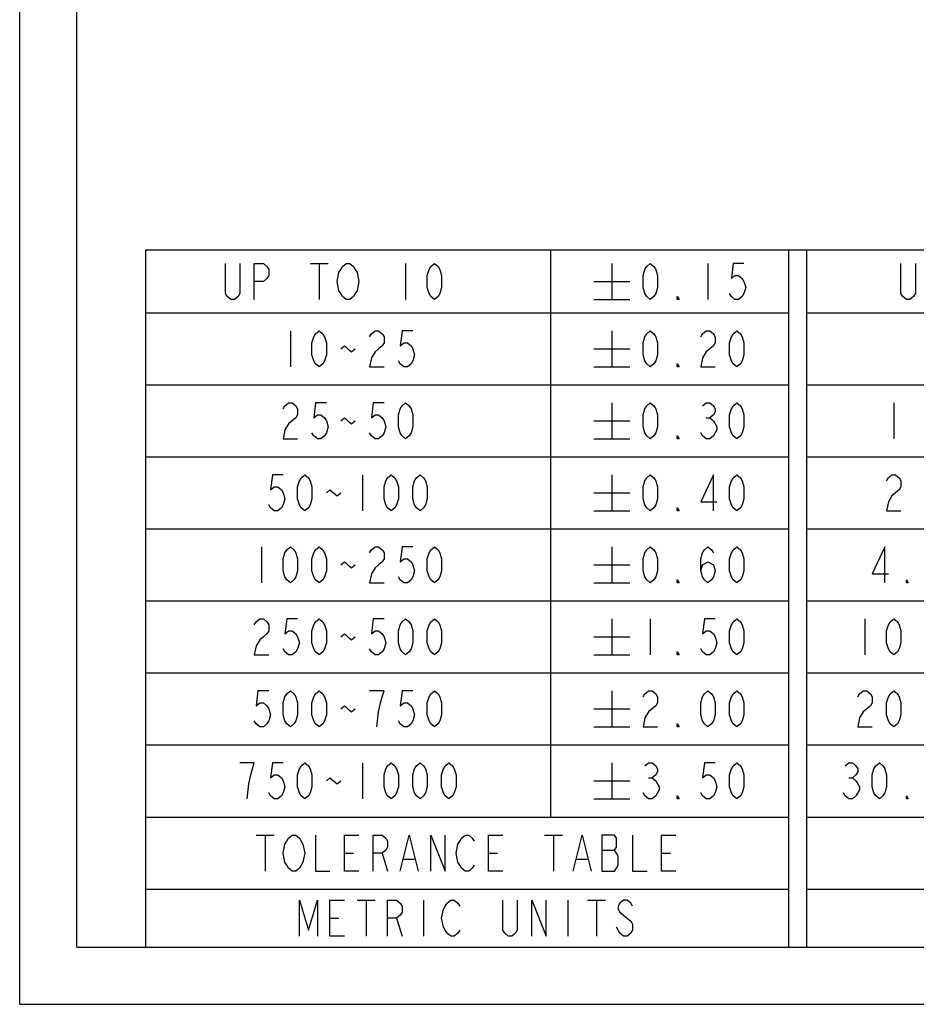
# Model space of a CAD drawing. Units: millimetres. Extents: x 0 to 432, y 0 to 279.
# Drawn here: x 0 to 100, y 0 to 109 of the extents above; entities that cross this region are included whole.
import ezdxf

# ---------------------------------------------------------------- set-up
doc = ezdxf.new("R2010")
doc.units = ezdxf.units.MM
doc.header["$LTSCALE"] = 23.749
doc.layers.get('0').update_dxf_attribs({"linetype": 'CONTINUOUS'})

# ---------------------------------------------------------------- blocks, each defined once
blk = doc.blocks.new('*T16')
at = {"color": 2, "linetype": 'Continuous'}
for p, q in [((0, 0), (144.8, 0)), ((0, 0), (0, -77.45)), ((45, 0), (45, -63)), ((71.4, 0), (71.4, -77.45)), ((73.4, 0), (73.4, -77.45)), ((118.4, 0), (118.4, -63)), ((144.8, 0), (144.8, -77.45)), ((0, -7), (71.4, -7)), ((73.4, -7), (144.8, -7)), ((0, -15), (71.4, -15)), ((73.4, -15), (144.8, -15)), ((0, -23), (71.4, -23)), ((73.4, -23), (144.8, -23)), ((0, -31), (71.4, -31)), ((73.4, -31), (144.8, -31)), ((0, -39), (71.4, -39)), ((73.4, -39), (144.8, -39)), ((0, -47), (71.4, -47)), ((73.4, -47), (144.8, -47)), ((0, -55), (71.4, -55)), ((73.4, -55), (144.8, -55)), ((0, -63), (71.4, -63)), ((73.4, -63), (144.8, -63)), ((0, -71), (71.4, -71)), ((73.4, -71), (144.8, -71)), ((0, -77.45), (144.8, -77.45))]:
    blk.add_line(p, q, dxfattribs=at)

msp = doc.modelspace()

# ---------------------------------------------------------------- linework, layer by layer
at = {"color": 7, "linetype": 'Continuous'}
for q in [(0, 279.4), (431.8, 0)]:
    msp.add_line((0, 0), q, dxfattribs=at)
at = {"color": 30, "linetype": 'Continuous', "true_color": 0xff7f00}
for q in [(6.35, 273.05), (425.45, 6.35)]:
    msp.add_line((6.35, 6.35), q, dxfattribs=at)
at = {"color": 2, "linetype": 'Continuous'}
for p, q in [((32.25139, 82.30619), (34.25139, 82.30619)), ((33.25139, 82.30619), (33.25139, 78.30619)), ((42.85139, 82.30619), (42.85139, 78.30619)), ((65.75139, 82.30619), (65.75139, 78.30619)), ((76.41805, 82.30619), (76.41805, 78.30619)), ((63.75139, 80.30619), (67.75139, 80.30619)), ((63.75139, 78.30619), (67.75139, 78.30619)), ((30.05139, 74.8062), (30.05139, 70.8062)), ((65.75139, 74.8062), (65.75139, 70.8062)), ((63.75139, 72.8062), (67.75139, 72.8062)), ((63.75139, 70.8062), (67.75139, 70.8062)), ((65.75139, 66.8062), (65.75139, 62.8062)), ((97.05139, 66.8062), (97.05139, 62.8062)), ((63.75139, 64.8062), (67.75139, 64.8062)), ((76.21805, 65.13953), (76.61805, 65.13953)), ((63.75139, 62.8062), (67.75139, 62.8062)), ((38.05139, 58.80619), (38.05139, 54.80619)), ((65.75139, 58.80619), (65.75139, 54.80619)), ((63.75139, 56.80619), (67.75139, 56.80619)), ((63.75139, 54.80619), (67.75139, 54.80619)), ((26.85139, 50.8062), (26.85139, 46.8062)), ((65.75139, 50.8062), (65.75139, 46.8062)), ((63.75139, 48.8062), (67.75139, 48.8062)), ((63.75139, 46.8062), (67.75139, 46.8062)), ((65.75139, 42.8062), (65.75139, 38.8062)), ((70.01805, 42.8062), (70.01805, 38.8062)), ((93.85138, 42.8062), (93.85138, 38.8062)), ((63.75139, 40.8062), (67.75139, 40.8062)), ((63.75139, 38.8062), (67.75139, 38.8062)), ((65.75139, 34.8062), (65.75139, 30.8062)), ((63.75139, 32.8062), (67.75139, 32.8062)), ((63.75139, 30.8062), (67.75139, 30.8062)), ((38.05139, 26.80619), (38.05139, 22.80619)), ((65.75139, 26.80619), (65.75139, 22.80619)), ((63.75139, 24.80619), (67.75139, 24.80619)), ((69.81805, 25.13953), (70.21806, 25.13953)), ((92.05138, 25.13953), (92.45139, 25.13953)), ((63.75139, 22.80619), (67.75139, 22.80619)), ((26.25139, 18.8062), (28.25139, 18.8062)), ((27.25139, 18.8062), (27.25139, 14.8062)), ((58.25139, 18.8062), (60.25139, 18.8062)), ((59.25139, 18.8062), (59.25139, 14.8062)), ((36.05139, 16.8062), (37.05139, 16.8062)), ((40.25139, 16.8062), (40.85139, 14.8062)), ((52.05139, 16.8062), (53.05139, 16.8062)), ((64.65138, 17.13953), (66.05139, 17.13953)), ((71.25139, 16.8062), (72.25139, 16.8062)), ((42.65138, 16.13953), (43.85139, 16.13953)), ((61.85138, 16.13953), (63.05139, 16.13953)), ((37.45139, 11.5812), (39.45139, 11.5812)), ((38.45139, 11.5812), (38.45139, 7.58119)), ((44.85139, 11.5812), (44.85139, 7.58119)), ((60.85138, 11.5812), (60.85138, 7.58119)), ((63.05139, 11.5812), (65.05139, 11.5812)), ((64.05139, 11.5812), (64.05139, 7.58119)), ((34.45139, 9.5812), (35.45139, 9.5812)), ((41.85139, 9.5812), (42.45139, 7.58119))]:
    msp.add_line(p, q, dxfattribs=at)
for points in [[(24.45138, 82.30619), (24.45138, 78.97287), (24.25139, 78.63953), (23.85139, 78.30619), (23.45139, 78.30619), (23.05139, 78.63953), (22.85139, 78.97287), (22.85139, 82.30619)], [(26.05139, 78.30619), (26.05139, 82.30619), (27.05139, 82.30619), (27.45139, 81.97287), (27.65139, 81.63953), (27.65139, 80.97287), (27.45139, 80.63953), (27.05139, 80.30619), (26.05139, 80.30619)], [(37.25138, 78.97287), (37.05139, 78.63953), (36.65139, 78.30619), (36.25138, 78.30619), (35.85138, 78.63953), (35.65139, 78.97287), (35.45139, 79.30619), (35.25138, 80.30619), (35.45139, 81.30619), (35.65139, 81.63953), (35.85138, 81.97287), (36.25138, 82.30619), (36.65139, 82.30619), (37.05139, 81.97287), (37.25138, 81.63953), (37.45139, 81.30619), (37.65139, 80.30619), (37.45139, 79.30619), (37.25138, 78.97287)], [(46.05139, 78.30619), (45.65139, 78.63953), (45.45138, 78.97287), (45.25139, 79.63953), (45.25139, 80.97287), (45.45138, 81.63953), (45.65139, 81.97287), (46.05139, 82.30619), (46.45138, 81.97287), (46.65139, 81.63953), (46.85139, 80.97287), (46.85139, 79.63953), (46.65139, 78.97287), (46.45138, 78.63953), (46.05139, 78.30619)], [(70.01805, 78.30619), (69.61805, 78.63953), (69.41805, 78.97287), (69.21806, 79.63953), (69.21806, 80.97287), (69.41805, 81.63953), (69.61805, 81.97287), (70.01805, 82.30619), (70.41805, 81.97287), (70.61805, 81.63953), (70.81805, 80.97287), (70.81805, 79.63953), (70.61805, 78.97287), (70.41805, 78.63953), (70.01805, 78.30619)], [(80.41805, 82.30619), (79.21805, 82.30619), (79.01805, 80.63953), (79.41805, 80.97287), (79.81805, 80.97287), (80.21805, 80.63953), (80.41805, 80.30619), (80.61805, 79.63953), (80.41805, 78.97287), (80.21805, 78.63953), (79.81805, 78.30619), (79.41805, 78.30619), (79.01805, 78.63953), (78.81805, 78.97287)], [(99.45139, 82.30619), (99.45139, 78.97287), (99.25139, 78.63953), (98.85138, 78.30619), (98.45139, 78.30619), (98.05139, 78.63953), (97.85138, 78.97287), (97.85138, 82.30619)], [(73.21805, 78.30619), (73.01805, 78.30619), (73.01805, 78.63953), (73.21805, 78.30619)], [(33.25139, 70.8062), (32.85138, 71.13953), (32.65139, 71.47286), (32.45138, 72.13953), (32.45138, 73.47286), (32.65139, 74.13954), (32.85138, 74.47286), (33.25139, 74.8062), (33.65139, 74.47286), (33.85138, 74.13954), (34.05139, 73.47286), (34.05139, 72.13953), (33.85138, 71.47286), (33.65139, 71.13953), (33.25139, 70.8062)], [(38.85139, 74.13954), (39.05139, 74.47286), (39.45139, 74.8062), (39.85139, 74.8062), (40.25139, 74.47286), (40.45139, 74.13954), (40.45139, 73.47286), (40.25139, 73.13953), (39.85139, 72.8062), (39.45139, 72.47286), (39.05139, 71.8062), (38.85139, 70.8062), (40.45139, 70.8062)], [(43.65139, 74.8062), (42.45139, 74.8062), (42.25139, 73.13953), (42.65138, 73.47286), (43.05138, 73.47286), (43.45139, 73.13953), (43.65139, 72.8062), (43.85139, 72.13953), (43.65139, 71.47286), (43.45139, 71.13953), (43.05138, 70.8062), (42.65138, 70.8062), (42.25139, 71.13953), (42.05138, 71.47286)], [(70.01805, 70.8062), (69.61805, 71.13953), (69.41805, 71.47286), (69.21806, 72.13953), (69.21806, 73.47286), (69.41805, 74.13954), (69.61805, 74.47286), (70.01805, 74.8062), (70.41805, 74.47286), (70.61805, 74.13954), (70.81805, 73.47286), (70.81805, 72.13953), (70.61805, 71.47286), (70.41805, 71.13953), (70.01805, 70.8062)], [(75.61805, 74.13954), (75.81805, 74.47286), (76.21805, 74.8062), (76.61805, 74.8062), (77.01806, 74.47286), (77.21805, 74.13954), (77.21805, 73.47286), (77.01806, 73.13953), (76.61805, 72.8062), (76.21805, 72.47286), (75.81805, 71.8062), (75.61805, 70.8062), (77.21805, 70.8062)], [(79.61805, 70.8062), (79.21805, 71.13953), (79.01805, 71.47286), (78.81805, 72.13953), (78.81805, 73.47286), (79.01805, 74.13954), (79.21805, 74.47286), (79.61805, 74.8062), (80.01805, 74.47286), (80.21805, 74.13954), (80.41805, 73.47286), (80.41805, 72.13953), (80.21805, 71.47286), (80.01805, 71.13953), (79.61805, 70.8062)], [(35.65139, 72.8062), (36.05139, 73.13953), (36.45139, 72.8062), (36.85139, 72.47286), (37.25138, 72.8062)], [(73.21805, 70.8062), (73.01805, 70.8062), (73.01805, 71.13953), (73.21805, 70.8062)], [(29.25139, 66.13953), (29.45138, 66.47286), (29.85139, 66.8062), (30.25139, 66.8062), (30.65139, 66.47286), (30.85139, 66.13953), (30.85139, 65.47286), (30.65139, 65.13953), (30.25139, 64.8062), (29.85139, 64.47286), (29.45138, 63.8062), (29.25139, 62.8062), (30.85139, 62.8062)], [(34.05139, 66.8062), (32.85138, 66.8062), (32.65139, 65.13953), (33.05139, 65.47286), (33.45139, 65.47286), (33.85138, 65.13953), (34.05139, 64.8062), (34.25139, 64.13953), (34.05139, 63.47286), (33.85138, 63.13953), (33.45139, 62.8062), (33.05139, 62.8062), (32.65139, 63.13953), (32.45138, 63.47286)], [(40.45139, 66.8062), (39.25138, 66.8062), (39.05139, 65.13953), (39.45139, 65.47286), (39.85139, 65.47286), (40.25139, 65.13953), (40.45139, 64.8062), (40.65138, 64.13953), (40.45139, 63.47286), (40.25139, 63.13953), (39.85139, 62.8062), (39.45139, 62.8062), (39.05139, 63.13953), (38.85139, 63.47286)], [(42.85139, 62.8062), (42.45139, 63.13953), (42.25139, 63.47286), (42.05138, 64.13953), (42.05138, 65.47286), (42.25139, 66.13953), (42.45139, 66.47286), (42.85139, 66.8062), (43.25139, 66.47286), (43.45139, 66.13953), (43.65139, 65.47286), (43.65139, 64.13953), (43.45139, 63.47286), (43.25139, 63.13953), (42.85139, 62.8062)], [(70.01805, 62.8062), (69.61805, 63.13953), (69.41805, 63.47286), (69.21806, 64.13953), (69.21806, 65.47286), (69.41805, 66.13953), (69.61805, 66.47286), (70.01805, 66.8062), (70.41805, 66.47286), (70.61805, 66.13953), (70.81805, 65.47286), (70.81805, 64.13953), (70.61805, 63.47286), (70.41805, 63.13953), (70.01805, 62.8062)], [(75.81805, 66.47286), (76.21805, 66.8062), (76.61805, 66.8062), (77.01806, 66.47286), (77.21805, 66.13953), (77.21805, 65.8062), (77.01806, 65.47286), (76.61805, 65.13953), (77.01806, 64.8062), (77.21805, 64.47286), (77.41805, 64.13953), (77.41805, 63.8062), (77.21805, 63.47286), (77.01806, 63.13953), (76.61805, 62.8062), (76.21805, 62.8062), (75.81805, 63.13953), (75.61805, 63.47286)], [(79.61805, 62.8062), (79.21805, 63.13953), (79.01805, 63.47286), (78.81805, 64.13953), (78.81805, 65.47286), (79.01805, 66.13953), (79.21805, 66.47286), (79.61805, 66.8062), (80.01805, 66.47286), (80.21805, 66.13953), (80.41805, 65.47286), (80.41805, 64.13953), (80.21805, 63.47286), (80.01805, 63.13953), (79.61805, 62.8062)], [(35.65139, 64.8062), (36.05139, 65.13953), (36.45139, 64.8062), (36.85139, 64.47286), (37.25138, 64.8062)], [(73.21805, 62.8062), (73.01805, 62.8062), (73.01805, 63.13953), (73.21805, 62.8062)], [(29.25139, 58.80619), (28.05138, 58.80619), (27.85139, 57.13953), (28.25139, 57.47286), (28.65139, 57.47286), (29.05138, 57.13953), (29.25139, 56.80619), (29.45138, 56.13953), (29.25139, 55.47286), (29.05138, 55.13953), (28.65139, 54.80619), (28.25139, 54.80619), (27.85139, 55.13953), (27.65139, 55.47286)], [(31.65139, 54.80619), (31.25139, 55.13953), (31.05139, 55.47286), (30.85139, 56.13953), (30.85139, 57.47286), (31.05139, 58.13953), (31.25139, 58.47286), (31.65139, 58.80619), (32.05139, 58.47286), (32.25139, 58.13953), (32.45138, 57.47286), (32.45138, 56.13953), (32.25139, 55.47286), (32.05139, 55.13953), (31.65139, 54.80619)], [(41.25139, 54.80619), (40.85139, 55.13953), (40.65138, 55.47286), (40.45139, 56.13953), (40.45139, 57.47286), (40.65138, 58.13953), (40.85139, 58.47286), (41.25139, 58.80619), (41.65138, 58.47286), (41.85139, 58.13953), (42.05138, 57.47286), (42.05138, 56.13953), (41.85139, 55.47286), (41.65138, 55.13953), (41.25139, 54.80619)], [(44.45139, 54.80619), (44.05138, 55.13953), (43.85139, 55.47286), (43.65139, 56.13953), (43.65139, 57.47286), (43.85139, 58.13953), (44.05138, 58.47286), (44.45139, 58.80619), (44.85139, 58.47286), (45.05138, 58.13953), (45.25139, 57.47286), (45.25139, 56.13953), (45.05138, 55.47286), (44.85139, 55.13953), (44.45139, 54.80619)], [(70.01805, 54.80619), (69.61805, 55.13953), (69.41805, 55.47286), (69.21806, 56.13953), (69.21806, 57.47286), (69.41805, 58.13953), (69.61805, 58.47286), (70.01805, 58.80619), (70.41805, 58.47286), (70.61805, 58.13953), (70.81805, 57.47286), (70.81805, 56.13953), (70.61805, 55.47286), (70.41805, 55.13953), (70.01805, 54.80619)], [(77.01806, 54.80619), (77.01806, 58.80619), (75.61805, 55.80619), (77.41805, 55.80619)], [(79.61805, 54.80619), (79.21805, 55.13953), (79.01805, 55.47286), (78.81805, 56.13953), (78.81805, 57.47286), (79.01805, 58.13953), (79.21805, 58.47286), (79.61805, 58.80619), (80.01805, 58.47286), (80.21805, 58.13953), (80.41805, 57.47286), (80.41805, 56.13953), (80.21805, 55.47286), (80.01805, 55.13953), (79.61805, 54.80619)], [(96.25139, 58.13953), (96.45139, 58.47286), (96.85138, 58.80619), (97.25139, 58.80619), (97.65138, 58.47286), (97.85138, 58.13953), (97.85138, 57.47286), (97.65138, 57.13953), (97.25139, 56.80619), (96.85138, 56.47286), (96.45139, 55.80619), (96.25139, 54.80619), (97.85138, 54.80619)], [(34.05139, 56.80619), (34.45139, 57.13953), (34.85138, 56.80619), (35.25138, 56.47286), (35.65139, 56.80619)], [(73.21805, 54.80619), (73.01805, 54.80619), (73.01805, 55.13953), (73.21805, 54.80619)], [(30.05139, 46.8062), (29.65139, 47.13953), (29.45138, 47.47286), (29.25139, 48.13953), (29.25139, 49.47286), (29.45138, 50.13953), (29.65139, 50.47286), (30.05139, 50.8062), (30.45138, 50.47286), (30.65139, 50.13953), (30.85139, 49.47286), (30.85139, 48.13953), (30.65139, 47.47286), (30.45138, 47.13953), (30.05139, 46.8062)], [(33.25139, 46.8062), (32.85138, 47.13953), (32.65139, 47.47286), (32.45138, 48.13953), (32.45138, 49.47286), (32.65139, 50.13953), (32.85138, 50.47286), (33.25139, 50.8062), (33.65139, 50.47286), (33.85138, 50.13953), (34.05139, 49.47286), (34.05139, 48.13953), (33.85138, 47.47286), (33.65139, 47.13953), (33.25139, 46.8062)], [(38.85139, 50.13953), (39.05139, 50.47286), (39.45139, 50.8062), (39.85139, 50.8062), (40.25139, 50.47286), (40.45139, 50.13953), (40.45139, 49.47286), (40.25139, 49.13953), (39.85139, 48.8062), (39.45139, 48.47286), (39.05139, 47.8062), (38.85139, 46.8062), (40.45139, 46.8062)], [(43.65139, 50.8062), (42.45139, 50.8062), (42.25139, 49.13953), (42.65138, 49.47286), (43.05138, 49.47286), (43.45139, 49.13953), (43.65139, 48.8062), (43.85139, 48.13953), (43.65139, 47.47286), (43.45139, 47.13953), (43.05138, 46.8062), (42.65138, 46.8062), (42.25139, 47.13953), (42.05138, 47.47286)], [(46.05139, 46.8062), (45.65139, 47.13953), (45.45138, 47.47286), (45.25139, 48.13953), (45.25139, 49.47286), (45.45138, 50.13953), (45.65139, 50.47286), (46.05139, 50.8062), (46.45138, 50.47286), (46.65139, 50.13953), (46.85139, 49.47286), (46.85139, 48.13953), (46.65139, 47.47286), (46.45138, 47.13953), (46.05139, 46.8062)], [(70.01805, 46.8062), (69.61805, 47.13953), (69.41805, 47.47286), (69.21806, 48.13953), (69.21806, 49.47286), (69.41805, 50.13953), (69.61805, 50.47286), (70.01805, 50.8062), (70.41805, 50.47286), (70.61805, 50.13953), (70.81805, 49.47286), (70.81805, 48.13953), (70.61805, 47.47286), (70.41805, 47.13953), (70.01805, 46.8062)], [(75.61805, 48.13953), (75.81805, 48.8062), (76.41805, 49.13953), (77.01806, 48.8062), (77.21805, 48.13953), (77.01806, 47.47286), (76.81805, 47.13953), (76.41805, 46.8062), (76.01806, 47.13953), (75.81805, 47.47286), (75.61805, 48.13953), (75.61805, 49.47286), (75.81805, 50.13953), (76.01806, 50.47286), (76.41805, 50.8062), (76.81805, 50.47286), (77.01806, 50.13953)], [(79.61805, 46.8062), (79.21805, 47.13953), (79.01805, 47.47286), (78.81805, 48.13953), (78.81805, 49.47286), (79.01805, 50.13953), (79.21805, 50.47286), (79.61805, 50.8062), (80.01805, 50.47286), (80.21805, 50.13953), (80.41805, 49.47286), (80.41805, 48.13953), (80.21805, 47.47286), (80.01805, 47.13953), (79.61805, 46.8062)], [(96.05139, 46.8062), (96.05139, 50.8062), (94.65139, 47.8062), (96.45139, 47.8062)], [(35.65139, 48.8062), (36.05139, 49.13953), (36.45139, 48.8062), (36.85139, 48.47286), (37.25138, 48.8062)], [(73.21805, 46.8062), (73.01805, 46.8062), (73.01805, 47.13953), (73.21805, 46.8062)], [(98.65138, 46.8062), (98.45139, 46.8062), (98.45139, 47.13953), (98.65138, 46.8062)], [(26.05139, 42.13953), (26.25139, 42.47286), (26.65139, 42.8062), (27.05139, 42.8062), (27.45139, 42.47286), (27.65139, 42.13953), (27.65139, 41.47286), (27.45139, 41.13953), (27.05139, 40.8062), (26.65139, 40.47287), (26.25139, 39.8062), (26.05139, 38.8062), (27.65139, 38.8062)], [(30.85139, 42.8062), (29.65139, 42.8062), (29.45138, 41.13953), (29.85139, 41.47286), (30.25139, 41.47286), (30.65139, 41.13953), (30.85139, 40.8062), (31.05139, 40.13953), (30.85139, 39.47287), (30.65139, 39.13953), (30.25139, 38.8062), (29.85139, 38.8062), (29.45138, 39.13953), (29.25139, 39.47287)], [(33.25139, 38.8062), (32.85138, 39.13953), (32.65139, 39.47287), (32.45138, 40.13953), (32.45138, 41.47286), (32.65139, 42.13953), (32.85138, 42.47286), (33.25139, 42.8062), (33.65139, 42.47286), (33.85138, 42.13953), (34.05139, 41.47286), (34.05139, 40.13953), (33.85138, 39.47287), (33.65139, 39.13953), (33.25139, 38.8062)], [(40.45139, 42.8062), (39.25138, 42.8062), (39.05139, 41.13953), (39.45139, 41.47286), (39.85139, 41.47286), (40.25139, 41.13953), (40.45139, 40.8062), (40.65138, 40.13953), (40.45139, 39.47287), (40.25139, 39.13953), (39.85139, 38.8062), (39.45139, 38.8062), (39.05139, 39.13953), (38.85139, 39.47287)], [(42.85139, 38.8062), (42.45139, 39.13953), (42.25139, 39.47287), (42.05138, 40.13953), (42.05138, 41.47286), (42.25139, 42.13953), (42.45139, 42.47286), (42.85139, 42.8062), (43.25139, 42.47286), (43.45139, 42.13953), (43.65139, 41.47286), (43.65139, 40.13953), (43.45139, 39.47287), (43.25139, 39.13953), (42.85139, 38.8062)], [(46.05139, 38.8062), (45.65139, 39.13953), (45.45138, 39.47287), (45.25139, 40.13953), (45.25139, 41.47286), (45.45138, 42.13953), (45.65139, 42.47286), (46.05139, 42.8062), (46.45138, 42.47286), (46.65139, 42.13953), (46.85139, 41.47286), (46.85139, 40.13953), (46.65139, 39.47287), (46.45138, 39.13953), (46.05139, 38.8062)], [(77.21805, 42.8062), (76.01806, 42.8062), (75.81805, 41.13953), (76.21805, 41.47286), (76.61805, 41.47286), (77.01806, 41.13953), (77.21805, 40.8062), (77.41805, 40.13953), (77.21805, 39.47287), (77.01806, 39.13953), (76.61805, 38.8062), (76.21805, 38.8062), (75.81805, 39.13953), (75.61805, 39.47287)], [(79.61805, 38.8062), (79.21805, 39.13953), (79.01805, 39.47287), (78.81805, 40.13953), (78.81805, 41.47286), (79.01805, 42.13953), (79.21805, 42.47286), (79.61805, 42.8062), (80.01805, 42.47286), (80.21805, 42.13953), (80.41805, 41.47286), (80.41805, 40.13953), (80.21805, 39.47287), (80.01805, 39.13953), (79.61805, 38.8062)], [(97.05139, 38.8062), (96.65138, 39.13953), (96.45139, 39.47287), (96.25139, 40.13953), (96.25139, 41.47286), (96.45139, 42.13953), (96.65138, 42.47286), (97.05139, 42.8062), (97.45139, 42.47286), (97.65138, 42.13953), (97.85138, 41.47286), (97.85138, 40.13953), (97.65138, 39.47287), (97.45139, 39.13953), (97.05139, 38.8062)], [(35.65139, 40.8062), (36.05139, 41.13953), (36.45139, 40.8062), (36.85139, 40.47287), (37.25138, 40.8062)], [(73.21805, 38.8062), (73.01805, 38.8062), (73.01805, 39.13953), (73.21805, 38.8062)], [(27.65139, 34.8062), (26.45139, 34.8062), (26.25139, 33.13953), (26.65139, 33.47286), (27.05139, 33.47286), (27.45139, 33.13953), (27.65139, 32.8062), (27.85139, 32.13953), (27.65139, 31.47286), (27.45139, 31.13953), (27.05139, 30.8062), (26.65139, 30.8062), (26.25139, 31.13953), (26.05139, 31.47286)], [(30.05139, 30.8062), (29.65139, 31.13953), (29.45138, 31.47286), (29.25139, 32.13953), (29.25139, 33.47286), (29.45138, 34.13953), (29.65139, 34.47286), (30.05139, 34.8062), (30.45138, 34.47286), (30.65139, 34.13953), (30.85139, 33.47286), (30.85139, 32.13953), (30.65139, 31.47286), (30.45138, 31.13953), (30.05139, 30.8062)], [(33.25139, 30.8062), (32.85138, 31.13953), (32.65139, 31.47286), (32.45138, 32.13953), (32.45138, 33.47286), (32.65139, 34.13953), (32.85138, 34.47286), (33.25139, 34.8062), (33.65139, 34.47286), (33.85138, 34.13953), (34.05139, 33.47286), (34.05139, 32.13953), (33.85138, 31.47286), (33.65139, 31.13953), (33.25139, 30.8062)], [(39.65138, 30.8062), (39.85139, 32.47286), (40.05139, 33.47286), (40.25139, 34.13953), (40.45139, 34.8062), (38.85139, 34.8062)], [(43.65139, 34.8062), (42.45139, 34.8062), (42.25139, 33.13953), (42.65138, 33.47286), (43.05138, 33.47286), (43.45139, 33.13953), (43.65139, 32.8062), (43.85139, 32.13953), (43.65139, 31.47286), (43.45139, 31.13953), (43.05138, 30.8062), (42.65138, 30.8062), (42.25139, 31.13953), (42.05138, 31.47286)], [(46.05139, 30.8062), (45.65139, 31.13953), (45.45138, 31.47286), (45.25139, 32.13953), (45.25139, 33.47286), (45.45138, 34.13953), (45.65139, 34.47286), (46.05139, 34.8062), (46.45138, 34.47286), (46.65139, 34.13953), (46.85139, 33.47286), (46.85139, 32.13953), (46.65139, 31.47286), (46.45138, 31.13953), (46.05139, 30.8062)], [(69.21806, 34.13953), (69.41805, 34.47286), (69.81805, 34.8062), (70.21806, 34.8062), (70.61805, 34.47286), (70.81805, 34.13953), (70.81805, 33.47286), (70.61805, 33.13953), (70.21806, 32.8062), (69.81805, 32.47286), (69.41805, 31.8062), (69.21806, 30.8062), (70.81805, 30.8062)], [(76.41805, 30.8062), (76.01806, 31.13953), (75.81805, 31.47286), (75.61805, 32.13953), (75.61805, 33.47286), (75.81805, 34.13953), (76.01806, 34.47286), (76.41805, 34.8062), (76.81805, 34.47286), (77.01806, 34.13953), (77.21805, 33.47286), (77.21805, 32.13953), (77.01806, 31.47286), (76.81805, 31.13953), (76.41805, 30.8062)], [(79.61805, 30.8062), (79.21805, 31.13953), (79.01805, 31.47286), (78.81805, 32.13953), (78.81805, 33.47286), (79.01805, 34.13953), (79.21805, 34.47286), (79.61805, 34.8062), (80.01805, 34.47286), (80.21805, 34.13953), (80.41805, 33.47286), (80.41805, 32.13953), (80.21805, 31.47286), (80.01805, 31.13953), (79.61805, 30.8062)], [(93.05138, 34.13953), (93.25139, 34.47286), (93.65139, 34.8062), (94.05138, 34.8062), (94.45139, 34.47286), (94.65139, 34.13953), (94.65139, 33.47286), (94.45139, 33.13953), (94.05138, 32.8062), (93.65139, 32.47286), (93.25139, 31.8062), (93.05138, 30.8062), (94.65139, 30.8062)], [(97.05139, 30.8062), (96.65138, 31.13953), (96.45139, 31.47286), (96.25139, 32.13953), (96.25139, 33.47286), (96.45139, 34.13953), (96.65138, 34.47286), (97.05139, 34.8062), (97.45139, 34.47286), (97.65138, 34.13953), (97.85138, 33.47286), (97.85138, 32.13953), (97.65138, 31.47286), (97.45139, 31.13953), (97.05139, 30.8062)], [(35.65139, 32.8062), (36.05139, 33.13953), (36.45139, 32.8062), (36.85139, 32.47286), (37.25138, 32.8062)], [(73.21805, 30.8062), (73.01805, 30.8062), (73.01805, 31.13953), (73.21805, 30.8062)], [(25.25139, 22.80619), (25.45139, 24.47286), (25.65139, 25.47286), (25.85139, 26.13953), (26.05139, 26.80619), (24.45138, 26.80619)], [(29.25139, 26.80619), (28.05138, 26.80619), (27.85139, 25.13953), (28.25139, 25.47286), (28.65139, 25.47286), (29.05138, 25.13953), (29.25139, 24.80619), (29.45138, 24.13953), (29.25139, 23.47286), (29.05138, 23.13953), (28.65139, 22.80619), (28.25139, 22.80619), (27.85139, 23.13953), (27.65139, 23.47286)], [(31.65139, 22.80619), (31.25139, 23.13953), (31.05139, 23.47286), (30.85139, 24.13953), (30.85139, 25.47286), (31.05139, 26.13953), (31.25139, 26.47286), (31.65139, 26.80619), (32.05139, 26.47286), (32.25139, 26.13953), (32.45138, 25.47286), (32.45138, 24.13953), (32.25139, 23.47286), (32.05139, 23.13953), (31.65139, 22.80619)], [(41.25139, 22.80619), (40.85139, 23.13953), (40.65138, 23.47286), (40.45139, 24.13953), (40.45139, 25.47286), (40.65138, 26.13953), (40.85139, 26.47286), (41.25139, 26.80619), (41.65138, 26.47286), (41.85139, 26.13953), (42.05138, 25.47286), (42.05138, 24.13953), (41.85139, 23.47286), (41.65138, 23.13953), (41.25139, 22.80619)], [(44.45139, 22.80619), (44.05138, 23.13953), (43.85139, 23.47286), (43.65139, 24.13953), (43.65139, 25.47286), (43.85139, 26.13953), (44.05138, 26.47286), (44.45139, 26.80619), (44.85139, 26.47286), (45.05138, 26.13953), (45.25139, 25.47286), (45.25139, 24.13953), (45.05138, 23.47286), (44.85139, 23.13953), (44.45139, 22.80619)], [(47.65139, 22.80619), (47.25139, 23.13953), (47.05139, 23.47286), (46.85139, 24.13953), (46.85139, 25.47286), (47.05139, 26.13953), (47.25139, 26.47286), (47.65139, 26.80619), (48.05139, 26.47286), (48.25139, 26.13953), (48.45138, 25.47286), (48.45138, 24.13953), (48.25139, 23.47286), (48.05139, 23.13953), (47.65139, 22.80619)], [(69.41805, 26.47286), (69.81805, 26.80619), (70.21806, 26.80619), (70.61805, 26.47286), (70.81805, 26.13953), (70.81805, 25.80619), (70.61805, 25.47286), (70.21806, 25.13953), (70.61805, 24.80619), (70.81805, 24.47286), (71.01805, 24.13953), (71.01805, 23.80619), (70.81805, 23.47286), (70.61805, 23.13953), (70.21806, 22.80619), (69.81805, 22.80619), (69.41805, 23.13953), (69.21806, 23.47286)], [(77.21805, 26.80619), (76.01806, 26.80619), (75.81805, 25.13953), (76.21805, 25.47286), (76.61805, 25.47286), (77.01806, 25.13953), (77.21805, 24.80619), (77.41805, 24.13953), (77.21805, 23.47286), (77.01806, 23.13953), (76.61805, 22.80619), (76.21805, 22.80619), (75.81805, 23.13953), (75.61805, 23.47286)], [(79.61805, 22.80619), (79.21805, 23.13953), (79.01805, 23.47286), (78.81805, 24.13953), (78.81805, 25.47286), (79.01805, 26.13953), (79.21805, 26.47286), (79.61805, 26.80619), (80.01805, 26.47286), (80.21805, 26.13953), (80.41805, 25.47286), (80.41805, 24.13953), (80.21805, 23.47286), (80.01805, 23.13953), (79.61805, 22.80619)], [(91.65139, 26.47286), (92.05138, 26.80619), (92.45139, 26.80619), (92.85138, 26.47286), (93.05138, 26.13953), (93.05138, 25.80619), (92.85138, 25.47286), (92.45139, 25.13953), (92.85138, 24.80619), (93.05138, 24.47286), (93.25139, 24.13953), (93.25139, 23.80619), (93.05138, 23.47286), (92.85138, 23.13953), (92.45139, 22.80619), (92.05138, 22.80619), (91.65139, 23.13953), (91.45139, 23.47286)], [(95.45139, 22.80619), (95.05138, 23.13953), (94.85138, 23.47286), (94.65139, 24.13953), (94.65139, 25.47286), (94.85138, 26.13953), (95.05138, 26.47286), (95.45139, 26.80619), (95.85138, 26.47286), (96.05139, 26.13953), (96.25139, 25.47286), (96.25139, 24.13953), (96.05139, 23.47286), (95.85138, 23.13953), (95.45139, 22.80619)], [(34.05139, 24.80619), (34.45139, 25.13953), (34.85138, 24.80619), (35.25138, 24.47286), (35.65139, 24.80619)], [(73.21805, 22.80619), (73.01805, 22.80619), (73.01805, 23.13953), (73.21805, 22.80619)], [(98.65138, 22.80619), (98.45139, 22.80619), (98.45139, 23.13953), (98.65138, 22.80619)], [(31.25139, 15.47286), (31.05139, 15.13953), (30.65139, 14.8062), (30.25139, 14.8062), (29.85139, 15.13953), (29.65139, 15.47286), (29.45138, 15.8062), (29.25139, 16.8062), (29.45138, 17.8062), (29.65139, 18.13953), (29.85139, 18.47286), (30.25139, 18.8062), (30.65139, 18.8062), (31.05139, 18.47286), (31.25139, 18.13953), (31.45138, 17.8062), (31.65139, 16.8062), (31.45138, 15.8062), (31.25139, 15.47286)], [(32.85138, 18.8062), (32.85138, 14.8062), (34.45139, 14.8062)], [(37.65139, 14.8062), (36.05139, 14.8062), (36.05139, 18.8062), (37.65139, 18.8062)], [(39.25138, 14.8062), (39.25138, 18.8062), (40.25139, 18.8062), (40.65138, 18.47286), (40.85139, 18.13953), (40.85139, 17.47286), (40.65138, 17.13953), (40.25139, 16.8062), (39.25138, 16.8062)], [(42.25139, 14.8062), (43.25139, 18.8062), (44.25139, 14.8062)], [(45.65139, 14.8062), (45.65139, 18.8062), (47.25139, 14.8062), (47.25139, 18.8062)], [(50.45139, 15.47286), (50.25139, 15.13953), (49.85138, 14.8062), (49.45139, 14.8062), (49.05139, 15.13953), (48.85138, 15.47286), (48.65139, 15.8062), (48.45138, 16.8062), (48.65139, 17.8062), (48.85138, 18.13953), (49.05139, 18.47286), (49.45139, 18.8062), (49.85138, 18.8062), (50.25139, 18.47286), (50.45139, 18.13953)], [(53.65139, 14.8062), (52.05139, 14.8062), (52.05139, 18.8062), (53.65139, 18.8062)], [(61.45139, 14.8062), (62.45139, 18.8062), (63.45139, 14.8062)], [(64.65138, 18.8062), (64.65138, 14.8062), (66.05139, 14.8062), (66.25139, 15.13953), (66.45139, 15.47286), (66.45139, 16.47286), (66.25139, 16.8062), (66.05139, 17.13953), (66.25139, 17.47286), (66.25139, 18.47286), (66.05139, 18.8062), (64.65138, 18.8062)], [(68.05139, 18.8062), (68.05139, 14.8062), (69.65138, 14.8062)], [(72.85139, 14.8062), (71.25139, 14.8062), (71.25139, 18.8062), (72.85139, 18.8062)], [(31.05139, 7.58119), (31.05139, 11.5812), (32.05139, 8.24786), (33.05139, 11.5812), (33.05139, 7.58119)], [(36.05139, 7.58119), (34.45139, 7.58119), (34.45139, 11.5812), (36.05139, 11.5812)], [(40.85139, 7.58119), (40.85139, 11.5812), (41.85139, 11.5812), (42.25139, 11.24786), (42.45139, 10.91453), (42.45139, 10.24786), (42.25139, 9.91453), (41.85139, 9.5812), (40.85139, 9.5812)], [(48.85138, 8.24786), (48.65139, 7.91453), (48.25139, 7.58119), (47.85139, 7.58119), (47.45138, 7.91453), (47.25139, 8.24786), (47.05139, 8.5812), (46.85139, 9.5812), (47.05139, 10.5812), (47.25139, 10.91453), (47.45138, 11.24786), (47.85139, 11.5812), (48.25139, 11.5812), (48.65139, 11.24786), (48.85138, 10.91453)], [(55.25138, 11.5812), (55.25138, 8.24786), (55.05139, 7.91453), (54.65138, 7.58119), (54.25138, 7.58119), (53.85139, 7.91453), (53.65139, 8.24786), (53.65139, 11.5812)], [(56.85138, 7.58119), (56.85138, 11.5812), (58.45139, 7.58119), (58.45139, 11.5812)], [(68.05139, 10.91453), (67.85138, 11.24786), (67.45139, 11.5812), (67.05139, 11.5812), (66.65138, 11.24786), (66.45139, 10.91453), (66.45139, 10.5812), (66.65138, 10.24786), (67.05139, 9.91453), (67.45139, 9.5812), (67.85138, 9.24786), (68.05139, 8.91453), (68.05139, 8.24786), (67.85138, 7.91453), (67.45139, 7.58119), (67.05139, 7.58119), (66.65138, 7.91453), (66.45139, 8.24786), (66.25139, 8.5812)]]:
    msp.add_lwpolyline(points, dxfattribs=at)

# ---------------------------------------------------------------- block references
msp.add_blockref('*T16', (13.95139, 83.8062))

doc.saveas('drawing.dxf')
